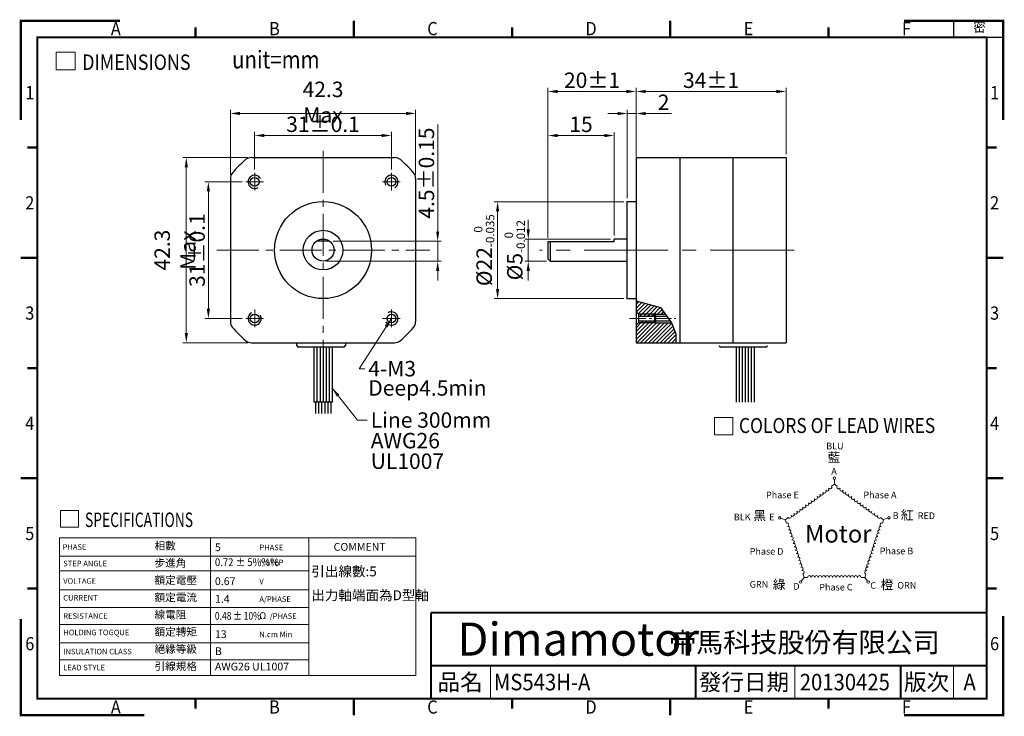
# Model space of a CAD drawing. Units: millimetres. Extents: x 0 to 223, y 0 to 158.
import ezdxf

# ---------------------------------------------------------------- set-up
doc = ezdxf.new("R2010")
doc.units = ezdxf.units.MM
doc.linetypes.add('CENTER', pattern=[50.8, 31.75, -6.35, 6.35, -6.35])
doc.linetypes.add('CENTER2', pattern=[28.575, 19.05, -3.175, 3.175, -3.175])
doc.layers.get('0').update_dxf_attribs({"lineweight": 30})
for name, color, linetype, lineweight in [('Center', 4, 'CENTER', 13), ('Dim', 2, 'Continuous', 13), ('Frame', 11, 'Continuous', 50), ('Text', 3, 'Continuous', 20)]:
    doc.layers.add(name, color=color, linetype=linetype, lineweight=lineweight)
doc.layers.add('Reference', color=151, linetype='Continuous', lineweight=70, plot=False)
doc.styles.add('Arial', font='arial.ttf', dxfattribs={"width": 0.9, "height": 6})
doc.styles.add('Impact', font='impact.ttf', dxfattribs={"oblique": 15, "height": 10})
doc.styles.add('R 3.5mm', font='romans.shx', dxfattribs={"width": 0.88, "height": 3.5, "bigfont": 'chineset.shx'})
doc.styles.add('ROMANS', font='romans.shx', dxfattribs={"bigfont": 'chineset.shx'})
doc.styles.add('新細明體', font='txt', dxfattribs={"height": 6})
doc.styles.add('標楷體', font='txt', dxfattribs={"height": 3.8})
doc.dimstyles.new('Dim 3.5mm', dxfattribs={"dimtxt": 3.5, "dimasz": 2.2, "dimexe": 0.8, "dimexo": 0.8, "dimgap": 0.8, "dimtad": 1, "dimdec": 3, "dimrnd": 0.0005, "dimdsep": 46, "dimtxsty": 'R 3.5mm', "dimcen": 1, "dimclrt": 3, "dimazin": 2, "dimtm": 1e-09, "dimtfac": 0.55, "dimtdec": 3, "dimtmove": 0, "dimatfit": 3, "dimfxl": 0, "dimtolj": 1, "dimlwd": 18, "dimlwe": 18, "dimarcsym": 0})

# ---------------------------------------------------------------- blocks, each defined once
blk = doc.blocks.new('A$C4B731606')
at = {"layer": 'Frame', "color": 7}
for p, q in [((52.83, 208.77), (52.83, 205.77)), ((100.67, 210.77), (100.67, 205.77)), ((148.5, 208.77), (148.5, 205.77)), ((196.33, 210.77), (196.33, 205.77)), ((244.17, 208.77), (244.17, 205.77)), ((2, 172.44), (5, 172.44)), ((292, 172.44), (295, 172.44)), ((0, 139.11), (5, 139.11)), ((292, 139.11), (297, 139.11)), ((2, 105.77), (5, 105.77)), ((292, 105.77), (295, 105.77)), ((0, 72.44), (5, 72.44)), ((292, 72.44), (297, 72.44)), ((2, 39.11), (5, 39.11)), ((292, 39.11), (295, 39.11)), ((52.83, 5.77), (52.83, 2.77)), ((100.67, 5.77), (100.67, 0.77)), ((148.5, 5.77), (148.5, 2.77)), ((196.33, 5.77), (196.33, 0.77)), ((244.17, 5.77), (244.17, 2.77))]:
    blk.add_line(p, q, dxfattribs=at)
at = {"layer": 'Frame', "const_width": 0.6}
blk.add_lwpolyline([(5, 5.77), (292, 5.77), (292, 205.77), (5, 205.77)], close=True, dxfattribs=at)
for points in [[(292, 31.77), (124, 31.77)], [(124, 5.77), (124, 31.77)], [(292, 15.77), (124, 15.77)], [(204, 5.77), (204, 15.77)], [(266, 5.77), (266, 15.77)]]:
    blk.add_lwpolyline(points, dxfattribs=at)
at = {"layer": 'Frame', "color": 7, "const_width": 0.35}
for points in [[(142, 5.77), (142, 15.77)], [(234, 5.77), (234, 15.77)], [(282, 5.77), (282, 15.77)]]:
    blk.add_lwpolyline(points, dxfattribs=at)
at = {"layer": 'Frame', "color": 3, "style": 'Arial', "width": 0.9}
for s, p in [('A', (27.22, 206.43)), ('B', (75.06, 206.43)), ('C', (122.89, 206.43)), ('D', (170.72, 206.43)), ('E', (218.56, 206.43)), ('F', (266.39, 206.43)), ('1', (1.34, 187.06)), ('1', (293.05, 187.06)), ('2', (1.34, 153.73)), ('2', (293.05, 153.73)), ('3', (1.34, 120.39)), ('3', (293.05, 120.39)), ('4', (1.34, 87.06)), ('4', (293.05, 87.06)), ('5', (1.34, 53.73)), ('5', (293.05, 53.73)), ('6', (1.34, 20.39)), ('6', (293.05, 20.39)), ('A', (27.22, 1.24)), ('B', (75.06, 1.24)), ('C', (122.89, 1.24)), ('D', (170.72, 1.24)), ('E', (218.56, 1.24)), ('F', (266.39, 1.24))]:
    blk.add_text(s, height=4, dxfattribs=at).set_placement(p)
at = {"layer": 'Frame', "color": 5, "style": 'Impact', "oblique": 15}
blk.add_text('Dimamotor', height=10, dxfattribs=at).set_placement((132, 18.77))
at = {"layer": 'Frame', "color": 3, "style": '新細明體'}
blk.add_text('帝馬科技股份有限公司', height=6, dxfattribs=at).set_placement((196, 19.77))
at = {"layer": 'Frame', "color": 7, "style": '標楷體'}
for s, p in [('品名', (126, 8.27)), ('發行日期', (205, 8.27)), ('版次', (267, 8.27))]:
    blk.add_text(s, height=5, dxfattribs=at).set_placement(p)
blk = doc.blocks.new('A$C723B5263')
at = {"layer": 'Frame', "color": 7, "const_width": 0.4}
blk.add_lwpolyline([(282, 205.77), (297, 205.77), (297, 210.77), (282, 210.77)], close=True, dxfattribs=at)
at = {"layer": 'Frame'}
blk.add_blockref('A$C4B731606', (0, -0.01), dxfattribs=at)
blk = doc.blocks.new('A$C38D54C0B')
at = {"color": 0}
for p, q in [((7.84, 58.06), (40.33, 58.06)), ((3.09, 53.31), (3.09, 20.81)), ((45.09, 53.31), (45.09, 20.81)), ((7.84, 16.06), (40.33, 16.06))]:
    blk.add_line(p, q, dxfattribs=at)
blk.add_line((25.59, 39.06), (22.59, 39.06))
at = {"color": 4}
for p, q in [((18.16, 15.46), (18.16, 16.06)), ((18.16, 15.46), (18.16, 16.06)), ((18.16, 15.46), (18.16, 16.06)), ((18.16, 15.46), (18.16, 16.06)), ((18.16, 15.46), (18.16, 16.06)), ((29.16, 16.06), (29.16, 15.46)), ((29.16, 16.06), (29.16, 15.46)), ((29.16, 16.06), (29.16, 15.46)), ((29.16, 16.06), (29.16, 15.46)), ((28.76, 15.06), (18.56, 15.06)), ((22.02, 15.06), (22.02, 2.56)), ((22.71, 15.06), (22.71, 2.56)), ((23.4, 15.06), (23.4, 2.56)), ((24.09, 15.06), (24.09, 2.56)), ((24.77, 15.06), (24.77, 2.56)), ((25.46, 15.06), (25.46, 2.56)), ((26.15, 15.06), (26.15, 2.56)), ((26.15, 2.56), (22.02, 2.56)), ((22.39, 2.56), (22.39, 0)), ((23.08, 2.56), (23.08, 0)), ((23.77, 2.56), (23.77, 0)), ((24.46, 2.56), (24.46, 0)), ((25.14, 2.56), (25.14, 0)), ((25.83, 2.56), (25.83, 0))]:
    blk.add_line(p, q, dxfattribs=at)
at = {"color": 0}
for centre, radius in [((8.59, 52.56), 1), ((39.59, 52.56), 1), ((24.09, 37.06), 11), ((24.09, 37.06), 4.5), ((24.09, 37.06), 2.5), ((8.59, 21.56), 1), ((39.59, 21.56), 1)]:
    blk.add_circle(centre, radius, dxfattribs=at)
for centre, radius, start, end in [((7.84, 56.06), 2, 90, 130.5358), ((40.33, 56.06), 2, 49.4642, 90), ((24.09, 37.06), 27, 130.5358, 139.4642), ((24.09, 37.06), 27, 40.5358, 49.4642), ((5.09, 53.31), 2, 139.4642, 180), ((43.09, 53.31), 2, 0, 40.5358), ((5.09, 20.81), 2, 180, 220.5358), ((43.09, 20.81), 2, 319.4642, 0), ((24.09, 37.06), 27, 220.5358, 229.4642), ((24.09, 37.06), 27, 310.5358, 319.4642), ((7.84, 18.06), 2, 229.4642, 270), ((40.33, 18.06), 2, 270, 310.5358)]:
    blk.add_arc(centre, radius, start, end, dxfattribs=at)
at = {"color": 1}
for centre, start, end in [((8.59, 52.56), 30, 300), ((39.59, 52.56), 300, 210), ((8.59, 21.56), 120, 30), ((39.59, 21.56), 210, 120)]:
    blk.add_arc(centre, 1.5, start, end, dxfattribs=at)
at = {"color": 4}
for centre, start, end in [((18.56, 15.46), 180, 270), ((18.56, 15.46), 180, 270), ((18.56, 15.46), 180, 270), ((18.56, 15.46), 180, 270), ((18.56, 15.46), 180, 270), ((28.76, 15.46), 270, 0), ((28.76, 15.46), 270, 0), ((28.76, 15.46), 270, 0), ((28.76, 15.46), 270, 0)]:
    blk.add_arc(centre, 0.4, start, end, dxfattribs=at)
at = {"layer": 'Center', "linetype": 'CENTER2', "ltscale": 0.5}
for p, q in [((24.09, 59.56), (24.09, 13.93)), ((8.59, 50.56), (8.59, 54.56)), ((39.59, 54.56), (39.59, 50.56)), ((6.59, 52.56), (10.59, 52.56)), ((37.59, 52.56), (41.59, 52.56)), ((0, 37.06), (48.34, 37.06))]:
    blk.add_line(p, q, dxfattribs=at)
at = {"layer": 'Center', "ltscale": 0.5}
for p, q in [((8.59, 19.56), (8.59, 23.56)), ((39.59, 23.56), (39.59, 19.56)), ((10.59, 21.56), (6.59, 21.56)), ((41.59, 21.56), (37.59, 21.56))]:
    blk.add_line(p, q, dxfattribs=at)
blk = doc.blocks.new('*D4')
at = {"layer": 'Defpoints', "color": 0}
for p in [(42.52, 120.99), (51.02, 120.99), (51.02, 89.99)]:
    blk.add_point(p, dxfattribs=at)
at = {"layer": 'Dim', "color": 0, "lineweight": 18}
for p, q in [((50.22, 120.99), (41.72, 120.99)), ((42.52, 92.19), (42.52, 118.79)), ((50.22, 89.99), (41.72, 89.99))]:
    blk.add_line(p, q, dxfattribs=at)
at = {"layer": 'Dim', "color": 0}
for points in [[(42.16, 118.79), (42.89, 118.79), (42.52, 120.99)], [(42.16, 92.19), (42.89, 92.19), (42.52, 89.99)]]:
    blk.add_solid(points, dxfattribs=at)
at = {"layer": 'Dim', "color": 3, "insert": (39.97, 105.49), "char_height": 3.5, "attachment_point": 5, "rotation": 90, "style": 'R 3.5mm'}
blk.add_mtext('\\A1;31%%P0.1', dxfattribs=at)
blk = doc.blocks.new('*D5')
at = {"layer": 'Defpoints', "color": 0}
for p in [(37.52, 126.49), (52.27, 126.49), (52.27, 84.49)]:
    blk.add_point(p, dxfattribs=at)
at = {"layer": 'Dim', "color": 0, "lineweight": 18}
for p, q in [((51.47, 126.49), (36.72, 126.49)), ((37.52, 86.69), (37.52, 124.29)), ((51.47, 84.49), (36.72, 84.49))]:
    blk.add_line(p, q, dxfattribs=at)
at = {"layer": 'Dim', "color": 0}
for points in [[(37.16, 124.29), (37.89, 124.29), (37.52, 126.49)], [(37.16, 86.69), (37.89, 86.69), (37.52, 84.49)]]:
    blk.add_solid(points, dxfattribs=at)
at = {"layer": 'Dim', "color": 3, "insert": (34.97, 105.49), "char_height": 3.5, "attachment_point": 5, "rotation": 90, "style": 'R 3.5mm'}
blk.add_mtext('\\A1;42.3 Max', dxfattribs=at)
blk = doc.blocks.new('*D6')
at = {"layer": 'Defpoints', "color": 0}
for p in [(84.02, 131.49), (53.02, 122.99), (84.02, 122.99)]:
    blk.add_point(p, dxfattribs=at)
at = {"layer": 'Dim', "color": 0, "lineweight": 18}
for p, q in [((53.02, 123.79), (53.02, 132.29)), ((84.02, 123.79), (84.02, 132.29)), ((55.22, 131.49), (81.82, 131.49))]:
    blk.add_line(p, q, dxfattribs=at)
at = {"layer": 'Dim', "color": 0}
for points in [[(55.22, 131.86), (55.22, 131.12), (53.02, 131.49)], [(81.82, 131.86), (81.82, 131.12), (84.02, 131.49)]]:
    blk.add_solid(points, dxfattribs=at)
at = {"layer": 'Dim', "color": 3, "insert": (68.52, 134.04), "char_height": 3.5, "attachment_point": 5, "style": 'R 3.5mm'}
blk.add_mtext('\\A1;31%%P0.1', dxfattribs=at)
blk = doc.blocks.new('*D7')
at = {"layer": 'Defpoints', "color": 0}
for p in [(89.52, 136.49), (47.52, 121.74), (89.52, 121.74)]:
    blk.add_point(p, dxfattribs=at)
at = {"layer": 'Dim', "color": 0, "lineweight": 18}
for p, q in [((47.52, 122.54), (47.52, 137.29)), ((49.72, 136.49), (87.32, 136.49)), ((89.52, 122.54), (89.52, 137.29))]:
    blk.add_line(p, q, dxfattribs=at)
at = {"layer": 'Dim', "color": 0}
for points in [[(49.72, 136.86), (49.72, 136.12), (47.52, 136.49)], [(87.32, 136.86), (87.32, 136.12), (89.52, 136.49)]]:
    blk.add_solid(points, dxfattribs=at)
at = {"layer": 'Dim', "color": 3, "insert": (68.52, 139.04), "char_height": 3.5, "attachment_point": 5, "style": 'R 3.5mm'}
blk.add_mtext('\\A1;42.3 Max', dxfattribs=at)
blk = doc.blocks.new('*D8')
at = {"layer": 'Defpoints', "color": 0}
for p in [(70.02, 107.49), (68.52, 102.99), (94.52, 102.99)]:
    blk.add_point(p, dxfattribs=at)
at = {"layer": 'Dim', "color": 0, "lineweight": 18}
for p, q in [((94.52, 109.69), (94.52, 134.02)), ((70.82, 107.49), (95.32, 107.49)), ((94.52, 102.99), (94.52, 107.49)), ((69.32, 102.99), (95.32, 102.99)), ((94.52, 100.79), (94.52, 98.59))]:
    blk.add_line(p, q, dxfattribs=at)
at = {"layer": 'Dim', "color": 0}
for points in [[(94.16, 109.69), (94.89, 109.69), (94.52, 107.49)], [(94.16, 100.79), (94.89, 100.79), (94.52, 102.99)]]:
    blk.add_solid(points, dxfattribs=at)
at = {"layer": 'Dim', "color": 3, "insert": (91.97, 122.96), "char_height": 3.5, "attachment_point": 5, "rotation": 90, "style": 'R 3.5mm'}
blk.add_mtext('\\A1;4.5%%p0.15', dxfattribs=at)
blk = doc.blocks.new('*D9')
at = {"layer": 'Defpoints', "color": 0}
for p in [(134.52, 107.98), (115.06, 102.98), (120.02, 102.98)]:
    blk.add_point(p, dxfattribs=at)
at = {"layer": 'Dim', "color": 0, "lineweight": 18}
for p, q in [((115.06, 110.18), (115.06, 112.38)), ((133.72, 107.98), (114.26, 107.98)), ((115.06, 107.98), (115.06, 102.98)), ((119.22, 102.98), (114.26, 102.98)), ((115.06, 100.78), (115.06, 98.58))]:
    blk.add_line(p, q, dxfattribs=at)
at = {"layer": 'Dim', "color": 0}
for points in [[(114.69, 110.18), (115.43, 110.18), (115.06, 107.98)], [(114.69, 100.78), (115.43, 100.78), (115.06, 102.98)]]:
    blk.add_solid(points, dxfattribs=at)
at = {"layer": 'Dim', "color": 3, "insert": (112.01, 105.48), "char_height": 3.5, "attachment_point": 5, "rotation": 90, "style": 'R 3.5mm'}
blk.add_mtext('\\A1;%%C5{\\H1.925000;\\S 0^ -0.012;}', dxfattribs=at)
blk = doc.blocks.new('*D10')
at = {"layer": 'Defpoints', "color": 0}
for p in [(108.11, 116.48), (137.52, 116.48), (137.52, 94.48)]:
    blk.add_point(p, dxfattribs=at)
at = {"layer": 'Dim', "color": 0, "lineweight": 18}
for p, q in [((136.72, 116.48), (107.31, 116.48)), ((108.11, 96.68), (108.11, 114.28)), ((136.72, 94.48), (107.31, 94.48))]:
    blk.add_line(p, q, dxfattribs=at)
at = {"layer": 'Dim', "color": 0}
for points in [[(107.74, 114.28), (108.48, 114.28), (108.11, 116.48)], [(107.74, 96.68), (108.48, 96.68), (108.11, 94.48)]]:
    blk.add_solid(points, dxfattribs=at)
at = {"layer": 'Dim', "color": 3, "insert": (105.06, 105.48), "char_height": 3.5, "attachment_point": 5, "rotation": 90, "style": 'R 3.5mm'}
blk.add_mtext('\\A1;%%C22{\\H1.925000;\\S 0^ -0.035;}', dxfattribs=at)
blk = doc.blocks.new('*D11')
at = {"layer": 'Defpoints', "color": 0}
for p in [(134.52, 131.48), (119.52, 107.48), (134.52, 107.98)]:
    blk.add_point(p, dxfattribs=at)
at = {"layer": 'Dim', "color": 0, "lineweight": 18}
for p, q in [((119.52, 108.28), (119.52, 132.28)), ((134.52, 108.78), (134.52, 132.28)), ((121.72, 131.48), (132.32, 131.48))]:
    blk.add_line(p, q, dxfattribs=at)
at = {"layer": 'Dim', "color": 0}
for points in [[(121.72, 131.84), (121.72, 131.11), (119.52, 131.48)], [(132.32, 131.84), (132.32, 131.11), (134.52, 131.48)]]:
    blk.add_solid(points, dxfattribs=at)
at = {"layer": 'Dim', "color": 3, "insert": (127.02, 134.03), "char_height": 3.5, "attachment_point": 5, "style": 'R 3.5mm'}
blk.add_mtext('\\A1;15', dxfattribs=at)
blk = doc.blocks.new('*D12')
at = {"layer": 'Defpoints', "color": 0}
for p in [(139.52, 136.48), (137.52, 116.48), (139.52, 116.48)]:
    blk.add_point(p, dxfattribs=at)
at = {"layer": 'Dim', "color": 0, "lineweight": 18}
for p, q in [((135.32, 136.48), (133.12, 136.48)), ((137.52, 117.28), (137.52, 137.28)), ((137.52, 136.48), (139.52, 136.48)), ((139.52, 117.28), (139.52, 137.28)), ((141.72, 136.48), (147.58, 136.48))]:
    blk.add_line(p, q, dxfattribs=at)
at = {"layer": 'Dim', "color": 0}
for points in [[(135.32, 136.84), (135.32, 136.11), (137.52, 136.48)], [(141.72, 136.84), (141.72, 136.11), (139.52, 136.48)]]:
    blk.add_solid(points, dxfattribs=at)
at = {"layer": 'Dim', "color": 3, "insert": (145.75, 139.03), "char_height": 3.5, "attachment_point": 5, "style": 'R 3.5mm'}
blk.add_mtext('\\A1;2', dxfattribs=at)
blk = doc.blocks.new('*D13')
at = {"layer": 'Defpoints', "color": 0}
for p in [(119.52, 141.48), (139.52, 126.48), (119.52, 107.48)]:
    blk.add_point(p, dxfattribs=at)
at = {"layer": 'Dim', "color": 0, "lineweight": 18}
for p, q in [((119.52, 108.28), (119.52, 142.28)), ((137.32, 141.48), (121.72, 141.48)), ((139.52, 127.28), (139.52, 142.28))]:
    blk.add_line(p, q, dxfattribs=at)
at = {"layer": 'Dim', "color": 0}
for points in [[(121.72, 141.84), (121.72, 141.11), (119.52, 141.48)], [(137.32, 141.84), (137.32, 141.11), (139.52, 141.48)]]:
    blk.add_solid(points, dxfattribs=at)
at = {"layer": 'Dim', "color": 3, "insert": (129.52, 144.03), "char_height": 3.5, "attachment_point": 5, "style": 'R 3.5mm'}
blk.add_mtext('\\A1;20%%p1', dxfattribs=at)
blk = doc.blocks.new('*D14')
at = {"layer": 'Defpoints', "color": 0}
for p in [(173.52, 141.48), (139.52, 126.48), (173.52, 126.48)]:
    blk.add_point(p, dxfattribs=at)
at = {"layer": 'Dim', "color": 0, "lineweight": 18}
for p, q in [((139.52, 127.28), (139.52, 142.28)), ((141.72, 141.48), (171.32, 141.48)), ((173.52, 127.28), (173.52, 142.28))]:
    blk.add_line(p, q, dxfattribs=at)
at = {"layer": 'Dim', "color": 0}
for points in [[(141.72, 141.84), (141.72, 141.11), (139.52, 141.48)], [(171.32, 141.84), (171.32, 141.11), (173.52, 141.48)]]:
    blk.add_solid(points, dxfattribs=at)
at = {"layer": 'Dim', "color": 3, "insert": (156.52, 144.03), "char_height": 3.5, "attachment_point": 5, "style": 'R 3.5mm'}
blk.add_mtext('\\A1;34%%p1', dxfattribs=at)
blk = doc.blocks.new('A$C6A695F88')
at = {"layer": 'Text', "color": 5}
for p, q in [((0, 0), (0, 4.01)), ((0, 4.01), (4.3, 4.01)), ((4.3, 4.01), (4.3, 0)), ((4.3, 0), (0, 0))]:
    blk.add_line(p, q, dxfattribs=at)
at = {"layer": 'Text', "color": 5, "style": 'ROMANS', "width": 0.85}
for s, height, p in [('unit=mm', 4, (39.86, 0.35)), ('DIMENSIONS', 3.5, (5.87, 0.01))]:
    blk.add_text(s, height=height, dxfattribs=at).set_placement(p)
blk = doc.blocks.new('A$C326C0779')
at = {"layer": 'Text', "color": 5}
for p, q in [((0, 3.78), (4.05, 3.78)), ((0, 0), (0, 3.78)), ((4.05, 3.78), (4.05, 0)), ((4.05, 0), (0, 0))]:
    blk.add_line(p, q, dxfattribs=at)
at = {"layer": 'Text', "color": 5, "style": 'ROMANS', "width": 0.7}
blk.add_text('SPECIFICATIONS', height=3.2941, dxfattribs=at).set_placement((5.53, 0.01))
blk = doc.blocks.new('A$C58786B36')
at = {"layer": 'Text', "color": 5}
for p, q in [((0, 0), (0, 4.33)), ((0, 4.33), (4.65, 4.33)), ((4.65, 4.33), (4.65, 0)), ((4.65, 0), (0, 0))]:
    blk.add_line(p, q, dxfattribs=at)
at = {"layer": 'Text', "color": 5, "style": 'ROMANS', "width": 0.85}
blk.add_text('COLORS OF LEAD WIRES', height=3.78, dxfattribs=at).set_placement((6.17, 0.43))
blk = doc.blocks.new('A$C5CFD3E12')
at = {"color": 1}
for p, q in [((36.65, 39.93), (37.73, 40.71)), ((37.73, 40.71), (37.73, 42.45)), ((38.81, 39.93), (37.73, 40.71)), ((19.37, 27.37), (17.72, 27.91)), ((20.45, 28.16), (19.37, 27.37)), ((19.78, 26.1), (19.37, 27.37)), ((55, 28.16), (56.08, 27.37)), ((55.67, 26.1), (56.08, 27.37)), ((56.03, 27.4), (57.68, 27.94)), ((26.38, 5.79), (25.36, 4.39)), ((25.97, 7.06), (26.38, 5.79)), ((27.72, 5.79), (26.38, 5.79)), ((47.74, 5.79), (49.07, 5.79)), ((49.48, 7.06), (49.07, 5.79)), ((49.07, 5.79), (50.09, 4.39))]:
    blk.add_line(p, q, dxfattribs=at)
at = {"color": 4}
for centre in [(37.73, 42.9), (17.29, 28.05), (58.11, 28.08), (25.09, 4.02), (50.36, 4.02)]:
    blk.add_circle(centre, 0.453, dxfattribs=at)
at = {"color": 1}
for centre, start, end in [((32.87, 37.18), 216, 36), ((33.95, 37.96), 216, 36), ((35.03, 38.75), 216, 36), ((36.11, 39.53), 216, 36), ((39.35, 39.53), 144, 324), ((40.43, 38.75), 144, 324), ((41.51, 37.96), 144, 324), ((42.59, 37.18), 144, 324), ((27.47, 33.26), 216, 36), ((28.55, 34.04), 216, 36), ((29.63, 34.83), 216, 36), ((30.71, 35.61), 216, 36), ((31.79, 36.4), 216, 36), ((43.67, 36.4), 144, 324), ((44.74, 35.61), 144, 324), ((45.82, 34.83), 144, 324), ((46.9, 34.04), 144, 324), ((47.98, 33.26), 144, 324), ((22.07, 29.33), 216, 36), ((23.15, 30.12), 216, 36), ((24.23, 30.9), 216, 36), ((25.31, 31.69), 216, 36), ((26.39, 32.47), 216, 36), ((49.06, 32.47), 144, 324), ((50.14, 31.69), 144, 324), ((51.22, 30.9), 144, 324), ((52.3, 30.12), 144, 324), ((53.38, 29.33), 144, 324), ((19.99, 25.47), 288, 108), ((20.99, 28.55), 216, 36), ((54.46, 28.55), 144, 324), ((55.46, 25.47), 72, 252), ((20.4, 24.2), 288, 108), ((20.81, 22.93), 288, 108), ((21.23, 21.66), 288, 108), ((54.23, 21.66), 72, 252), ((54.64, 22.93), 72, 252), ((55.05, 24.2), 72, 252), ((21.64, 20.39), 288, 108), ((22.05, 19.12), 288, 108), ((22.46, 17.85), 288, 108), ((52.99, 17.85), 72, 252), ((53.4, 19.12), 72, 252), ((53.81, 20.39), 72, 252), ((22.87, 16.58), 288, 108), ((23.29, 15.31), 288, 108), ((52.16, 15.31), 72, 252), ((52.58, 16.58), 72, 252), ((23.7, 14.04), 288, 108), ((24.11, 12.78), 288, 108), ((24.52, 11.51), 288, 108), ((50.93, 11.51), 72, 252), ((51.34, 12.78), 72, 252), ((51.75, 14.04), 72, 252), ((24.94, 10.24), 288, 108), ((25.35, 8.97), 288, 108), ((25.76, 7.7), 288, 108), ((49.69, 7.7), 72, 252), ((50.1, 8.97), 72, 252), ((50.51, 10.24), 72, 252), ((28.38, 5.79), 0, 180), ((29.72, 5.79), 0, 180), ((31.05, 5.79), 0, 180), ((32.39, 5.79), 0, 180), ((33.72, 5.79), 0, 180), ((35.06, 5.79), 0, 180), ((36.39, 5.79), 0, 180), ((37.73, 5.79), 0, 180), ((39.06, 5.79), 0, 180), ((40.4, 5.79), 0, 180), ((41.73, 5.79), 0, 180), ((43.07, 5.79), 0, 180), ((44.4, 5.79), 0, 180), ((45.73, 5.79), 0, 180), ((47.07, 5.79), 0, 180)]:
    blk.add_arc(centre, 0.667, start, end, dxfattribs=at)
at = {"color": 3, "insert": (26.75, 25.34), "char_height": 6.534, "width": 13.4574, "attachment_point": 1, "style": 'Arial'}
blk.add_mtext('Motor', dxfattribs=at)
at = {"layer": 'Text', "style": 'Arial'}
for s, height, p in [('BLU', 2.481, (34.67, 53.67)), ('A', 2.48, (36.57, 44.27)), ('BLK', 2.481, (0.13, 27.13)), ('E', 2.48, (13.34, 27.14)), ('B', 2.48, (59.55, 27.7)), ('RED    ', 2.481, (68.88, 27.63)), ('GRN', 2.481, (6.06, 1.95)), ('C', 2.48, (51.14, 1.54)), ('ORN', 2.481, (61.27, 1.58)), ('D', 2.48, (22.37, 1.19))]:
    blk.add_text(s, height=height, dxfattribs=at).set_placement(p)
at = {"layer": 'Text', "color": 6, "style": 'Arial'}
for s, p in [('Phase E', (12.14, 35.38)), ('Phase A', (48.58, 35.38)), ('Phase D', (6.04, 14.27)), ('Phase B', (54.68, 14.42)), ('Phase C', (32.07, 0.89))]:
    blk.add_text(s, height=2.481, dxfattribs=at).set_placement(p)
at = {"layer": 'Text', "char_height": 3.4759, "attachment_point": 1, "style": 'ROMANS'}
for s, insert, width in [('{\\fDFKai-SB|b0|i0|c136|p65;\\C256;藍}', (35.16, 52.38), 5.3433), ('{\\fDFKai-SB|b0|i0|c136|p65;\\C256;黑}', (7.46, 30.65), 4.4368), ('{\\fDFKai-SB|b0|i0|c136|p65;\\C256;紅}', (62.6, 30.84), 5.3433), ('{\\fDFKai-SB|b0|i0|c136|p65;\\C256;綠}', (14.73, 4.88), 4.4368), ('{\\fDFKai-SB|b0|i0|c136|p65;橙}', (54.99, 4.79), 5.3433)]:
    blk.add_mtext(s, dxfattribs=dict(at, insert=insert, width=width))
blk = doc.blocks.new('*X19')
at = {"color": 0}
for p, q in [((120, 185.41), (121.25, 186.66)), ((120, 183.64), (122.64, 186.28)), ((120.06, 181.94), (124.03, 185.9)), ((120.95, 181.05), (125.42, 185.52)), ((122.66, 181), (126.81, 185.14)), ((124.43, 181), (128.2, 184.76)), ((126.2, 181), (129.59, 184.39)), ((127.97, 181), (130.97, 184.01)), ((121.66, 180), (122.66, 181)), ((123.43, 180), (124.43, 181)), ((125.2, 180), (126.2, 181)), ((126.97, 180), (127.97, 181)), ((129.73, 181), (131.72, 182.99)), ((131.5, 181), (132.46, 181.96)), ((120, 169.5), (127.5, 177)), ((120, 171.27), (125.73, 177)), ((120, 173.03), (123.97, 177)), ((120, 174.8), (122.2, 177)), ((120.27, 168), (129.27, 177)), ((121, 177.57), (121.43, 178)), ((122.04, 168), (131.04, 177)), ((122.2, 177), (123.2, 178)), ((123.81, 168), (132.81, 177)), ((123.97, 177), (124.97, 178)), ((125.57, 168), (134.57, 177)), ((125.73, 177), (126.73, 178)), ((127.34, 168), (136.1, 176.76)), ((127.5, 177), (128.25, 177.75)), ((129.11, 168), (136.6, 175.49)), ((130.88, 168), (137.11, 174.23)), ((132.64, 168), (137.61, 172.97)), ((134.41, 168), (138, 171.59)), ((136.18, 168), (138, 169.82)), ((137.95, 168), (138, 168.05))]:
    blk.add_line(p, q, dxfattribs=at)
blk = doc.blocks.new('A$C01EB0BB3')
at = {"color": 0}
for p, q in [((21.92, 55.5), (21.92, 13.5)), ((21.92, 55.5), (55.92, 55.5)), ((31.92, 13.5), (31.92, 55.5)), ((43.92, 13.5), (43.92, 55.5)), ((55.92, 55.5), (55.92, 13.5)), ((19.92, 23.5), (19.92, 45.5)), ((21.92, 45.5), (19.92, 45.5)), ((1.92, 36.5), (1.92, 32.5)), ((2.42, 36.5), (2.42, 32)), ((19.92, 37), (16.92, 37)), ((2.42, 32), (1.92, 32.5)), ((2.42, 32), (19.92, 32)), ((19.92, 23.5), (21.92, 23.5)), ((21.92, 23), (27.42, 21.5)), ((22.42, 20), (21.92, 20.5)), ((27.42, 21.5), (29.92, 18)), ((22.42, 18), (21.92, 17.5)), ((22.42, 20), (22.42, 18)), ((29.92, 18), (30.92, 15.5)), ((21.92, 13.5), (55.92, 13.5)), ((30.92, 15.5), (30.92, 13.5))]:
    blk.add_line(p, q, dxfattribs=at)
for p, q in [((1.92, 36.5), (16.92, 36.5)), ((16.92, 36.5), (16.92, 37)), ((22.42, 19.5), (26.06, 19.5)), ((22.42, 18.5), (26.06, 18.5))]:
    blk.add_line(p, q)
at = {"color": 1}
for p, q in [((26.42, 20), (22.42, 20)), ((26.42, 18), (22.42, 18))]:
    blk.add_line(p, q, dxfattribs=at)
at = {"color": 4}
for p, q in [((26.06, 19.64), (26.42, 20)), ((26.06, 19.64), (26.06, 18.36)), ((26.06, 19.5), (28.85, 19.5)), ((26.06, 18.5), (29.56, 18.5)), ((26.42, 18), (26.06, 18.36)), ((26.42, 20), (28.49, 20)), ((26.42, 18), (26.42, 20)), ((26.42, 18), (29.92, 18)), ((51.32, 12.5), (41.12, 12.5)), ((44.59, 12.5), (44.59, 0)), ((45.27, 12.5), (45.27, 0)), ((45.96, 12.5), (45.96, 0)), ((46.65, 12.5), (46.65, 0)), ((47.34, 12.5), (47.34, 0)), ((48.02, 12.5), (48.02, 0)), ((48.71, 12.5), (48.71, 0))]:
    blk.add_line(p, q, dxfattribs=at)
for centre, start, end in [((41.12, 12.9), 180, 270), ((41.12, 12.9), 180, 270), ((41.12, 12.9), 180, 270), ((41.12, 12.9), 180, 270), ((41.12, 12.9), 180, 270), ((51.32, 12.9), 270, 0), ((51.32, 12.9), 270, 0), ((51.32, 12.9), 270, 0), ((51.32, 12.9), 270, 0)]:
    blk.add_arc(centre, 0.4, start, end, dxfattribs=at)
at = {"color": 0, "linetype": 'ByBlock'}
for p in [(19.92, 45.5), (19.92, 23.5), (19.92, 23.5)]:
    blk.add_point(p, dxfattribs=at)
at = {"layer": 'Center', "linetype": 'CENTER2'}
blk.add_line((57.75, 34.5), (0, 34.5), dxfattribs=at)
at = {"layer": 'Center', "linetype": 'CENTER2', "ltscale": 0.2}
blk.add_line((20.42, 19), (30.92, 19), dxfattribs=at)
at = {"color": 6, "xscale": 0.4999999514241154, "yscale": 0.4999999514241154, "zscale": 0.4999999514241041}
blk.add_blockref('*X19', (-38.08, -70.5), dxfattribs=at)

msp = doc.modelspace()

# ---------------------------------------------------------------- linework, layer by layer
at = {"layer": 'Dim'}
for p, q in [((8.7432, 40.2501), (89.5532, 40.2501)), ((42.9964, 40.2501), (42.9964, 9.0303)), ((65.3391, 40.2501), (65.3391, 9.0303)), ((89.5532, 9.0303), (89.5532, 40.2501)), ((8.7432, 36.0919), (89.5532, 36.0919)), ((8.7432, 32.7038), (65.3391, 32.7038)), ((8.7432, 28.3916), (65.3391, 28.3916)), ((8.7432, 24.3875), (65.3391, 24.3875)), ((8.7432, 20.5373), (65.3391, 20.5373)), ((8.7432, 16.3792), (65.3391, 16.3792)), ((8.7432, 12.529), (65.3391, 12.529)), ((8.7432, 9.0303), (89.5532, 9.0303))]:
    msp.add_line(p, q, dxfattribs=at)
at = {"layer": 'Dim', "color": 2}
msp.add_line((8.7432, 40.2501), (8.7432, 9.0303), dxfattribs=at)
at = {"layer": 'Reference', "const_width": 0.525}
for points in [[(22.5, 157.5), (0, 157.5), (0, 135)], [(222.75, 135), (222.75, 157.5), (200.25, 157.5)], [(200.25, 0), (222.75, 0), (222.75, 22.5)], [(0, 21.8178), (0, 0), (27.9985, 0)]]:
    msp.add_lwpolyline(points, dxfattribs=at)

# ---------------------------------------------------------------- block references
for name, p in [('A$C38D54C0B', (44.4373, 68.4299)), ('A$C01EB0BB3', (117.6029, 70.9781))]:
    msp.add_blockref(name, p)
at = {"layer": 'Dim'}
for name, p in [('A$C6A695F88', (8.0384, 146.3571)), ('A$C326C0779', (9.0095, 42.6666))]:
    msp.add_blockref(name, p, dxfattribs=at)
for name, p, xscale, yscale, zscale in [('A$C58786B36', (157.289, 63.6124), 0.9, 0.9, 0.9), ('A$C5CFD3E12', (161.6035, 27.7431), 0.6063749999999999, 0.6063749999999999, 0.6063749999999999)]:
    msp.add_blockref(name, p, dxfattribs=dict(at, xscale=xscale, yscale=yscale, zscale=zscale))
at = {"layer": 'Frame', "xscale": 0.75, "yscale": 0.75, "zscale": 0.75}
msp.add_blockref('A$C723B5263', (0, -0.5749), dxfattribs=at)

# ---------------------------------------------------------------- texts
at = {"layer": 'Dim', "color": 3, "char_height": 3.5, "attachment_point": 1, "style": 'R 3.5mm'}
for s, insert, line_spacing_factor in [('4-M3\\PDeep4.5min', (78.7859, 80.348), 0.75), ('{\\fArial|b0|i0|c0|p34;Line 300mm\\PAWG26 UL1007}', (79.3408, 68.6946), 0.8)]:
    msp.add_mtext(s, dxfattribs=dict(at, insert=insert, line_spacing_factor=line_spacing_factor))
at = {"layer": 'Frame', "color": 1, "style": 'Arial', "width": 0.9}
msp.add_text('密', height=2.25, dxfattribs=at).set_placement((215.9912, 154.9837))
at = {"layer": 'Text', "color": 2}
for s, height, style, p in [('PHASE', 1.26, 'Arial', (9.4471, 37.5243)), ('PHASE', 1.26, 'ROMANS', (54.0844, 37.4023)), ('COMMENT', 1.764, 'Arial', (70.9279, 37.2925)), ('STEP ANGLE', 1.26, 'Arial', (9.6124, 33.7638)), ('%%d/STEP', 1.26, 'ROMANS', (54.0844, 34.0142)), ('VOLTAGE', 1.26, 'Arial', (9.6124, 29.8006)), ('V ', 1.26, 'ROMANS', (54.0844, 29.702)), ('CURRENT', 1.26, 'Arial', (9.6124, 26.0025)), ('A/PHASE', 1.26, 'ROMANS', (54.0844, 25.6979)), ('RESISTANCE', 1.26, 'Arial', (9.6124, 21.8742)), ('/PHASE', 1.26, 'ROMANS', (56.4312, 21.8477)), ('HOLDING TOGQUE', 1.26, 'Arial', (9.6124, 18.1282)), ('N.cm Min', 1.26, 'ROMANS', (54.0844, 17.6896)), ('INSULATION CLASS', 1.26, 'Arial', (9.6124, 13.7902)), ('LEAD STYLE', 1.26, 'Arial', (9.6124, 10.1573))]:
    msp.add_text(s, height=height, dxfattribs=dict(at, style=style)).set_placement(p)
at = {"layer": 'Text', "style": 'Arial'}
for s, p in [('5', (44.0044, 37.2007)), ('0.67', (44.0044, 29.5004)), ('1.4', (44.0044, 25.4963)), ('13', (44.0044, 17.488)), ('B', (44.0044, 13.6378)), ('AWG26 UL1007', (44.0044, 10.1391))]:
    msp.add_text(s, height=1.764, dxfattribs=at).set_placement(p)
for s, height, width, p in [('0.72 %%P 5%%%       ', 1.764, 0.9, (44.0044, 33.8126)), ('0.48 %%P 10%', 1.764, 0.8, (44.0044, 21.6461)), ('MS543H-A', 3.75, 0.9, (107.25, 5.625)), ('20130425', 3.75, 0.9, (176.625, 5.625)), ('A', 3.75, 0.9, (213.75, 5.625))]:
    msp.add_text(s, height=height, dxfattribs=dict(at, width=width)).set_placement(p)
at = {"layer": 'Text', "color": 2, "insert": (30.3131, 39.3201), "char_height": 1.764, "width": 15.94008, "attachment_point": 1, "line_spacing_factor": 0.664286, "style": 'ROMANS'}
msp.add_mtext('{\\f標楷體|b0|i0|c136|p65;相數\\P\\P步進角\\P\\P額定電壓\\P\\P額定電流\\P\\P線電阻\\P\\P額定轉矩\\P\\P絕緣等級\\P\\P引線規格}', dxfattribs=at)
at = {"layer": 'Text', "insert": (65.8743, 33.7318), "char_height": 2.25, "width": 35.21619, "attachment_point": 1, "line_spacing_factor": 0.72, "style": 'ROMANS'}
msp.add_mtext('{\\f新細明體|b0|i0|c136|p18;引出線數:5\\P\\P出力軸端面為D型軸}', dxfattribs=at)
at = {"layer": 'Text', "color": 2, "insert": (54.0751, 23.3517), "char_height": 1.512, "width": 5.640788, "attachment_point": 1, "style": 'Arial'}
msp.add_mtext('{\\f新細明體|b0|i0|c136|p22;Ω}', dxfattribs=at)

# ---------------------------------------------------------------- dimensions: what is measured, and where the dimension line sits
at = {"layer": 'Dim'}
for base, p1, p2, text, picture, middle in [((119.5225, 141.4774), (139.5225, 126.4774), (119.5225, 107.4774), '<>%%p1', '*D13', (129.5225, 144.0274)), ((173.5225, 141.4774), (139.5225, 126.4774), (173.5225, 126.4774), '<>%%p1', '*D14', (156.5225, 144.0274)), ((89.5225, 136.4894), (47.5225, 121.7375), (89.5225, 121.7375), '42.3 Max', '*D7', (68.5225, 139.0394)), ((84.0225, 131.4894), (53.0225, 122.9894), (84.0225, 122.9894), '<>%%P0.1', '*D6', (68.5225, 134.0394))]:
    dim = msp.add_linear_dim(base=base, p1=p1, p2=p2, text=text, dimstyle='Dim 3.5mm', dxfattribs=at)
    dim.commit()
    dim.dimension.update_dxf_attribs({"geometry": picture, "text_midpoint": middle})
for base, p1, p2, picture, middle in [((139.5225, 136.4774), (137.5225, 116.4774), (139.5225, 116.4774), '*D12', (145.7491, 139.0274)), ((134.5225, 131.4774), (119.5225, 107.4774), (134.5225, 107.9774), '*D11', (127.0225, 134.0274))]:
    dim = msp.add_linear_dim(base=base, p1=p1, p2=p2, dimstyle='Dim 3.5mm', dxfattribs=at)
    dim.commit()
    dim.dimension.update_dxf_attribs({"geometry": picture, "text_midpoint": middle})
dim = msp.add_linear_dim(base=(94.5225, 102.9894), p1=(70.0225, 107.4894), p2=(68.5225, 102.9894), angle=90, text='<>%%p0.15', dimstyle='Dim 3.5mm', dxfattribs=at)
dim.commit()
dim.dimension.update_dxf_attribs({"geometry": '*D8', "text_midpoint": (94.5225, 122.9561), "dimtype": 160})
for base, p1, p2, text, picture, middle in [((37.5225, 126.4894), (52.2744, 84.4894), (52.2744, 126.4894), '42.3 Max', '*D5', (34.9725, 105.4894)), ((42.5225, 120.9894), (51.0225, 89.9894), (51.0225, 120.9894), '<>%%P0.1', '*D4', (39.9725, 105.4894))]:
    dim = msp.add_linear_dim(base=base, p1=p1, p2=p2, angle=90, text=text, dimstyle='Dim 3.5mm', dxfattribs=at)
    dim.commit()
    dim.dimension.update_dxf_attribs({"geometry": picture, "text_midpoint": middle})
dim = msp.add_linear_dim(base=(108.1101, 116.4774), p1=(137.5225, 94.4774), p2=(137.5225, 116.4774), angle=90, text='%%C<>', dimstyle='Dim 3.5mm', override={"dimgap": 0.8, "dimtol": 1, "dimlim": 0, "dimtm": 0.035}, dxfattribs=at)
dim.commit()
dim.dimension.update_dxf_attribs({"geometry": '*D10', "text_midpoint": (105.0642, 105.4774)})
dim = msp.add_linear_dim(base=(115.0596, 102.9774), p1=(134.5225, 107.9774), p2=(120.0225, 102.9774), angle=90, text='%%C<>', dimstyle='Dim 3.5mm', override={"dimgap": 0.8, "dimtol": 1, "dimlim": 0, "dimtm": 0.012}, dxfattribs=at)
dim.commit()
dim.dimension.update_dxf_attribs({"geometry": '*D9', "text_midpoint": (115.0596, 105.4774), "dimtype": 160})

# ---------------------------------------------------------------- leaders
at = {"layer": 'Dim', "annotation_type": 0, "has_hookline": 1, "hookline_direction": 0}
for points, text_width in [([(84.0225, 89.9894), (76.6846, 78.598), (77.9859, 78.598)], 25.6667), ([(70.5831, 74.2075), (76.3408, 66.9446), (78.5408, 66.9446)], 31.1488)]:
    msp.add_leader(points, dimstyle='Dim 3.5mm', override={"dimgap": 0.8, "dimtad": 0}, dxfattribs=dict(at, text_width=text_width))

doc.saveas('drawing.dxf')
